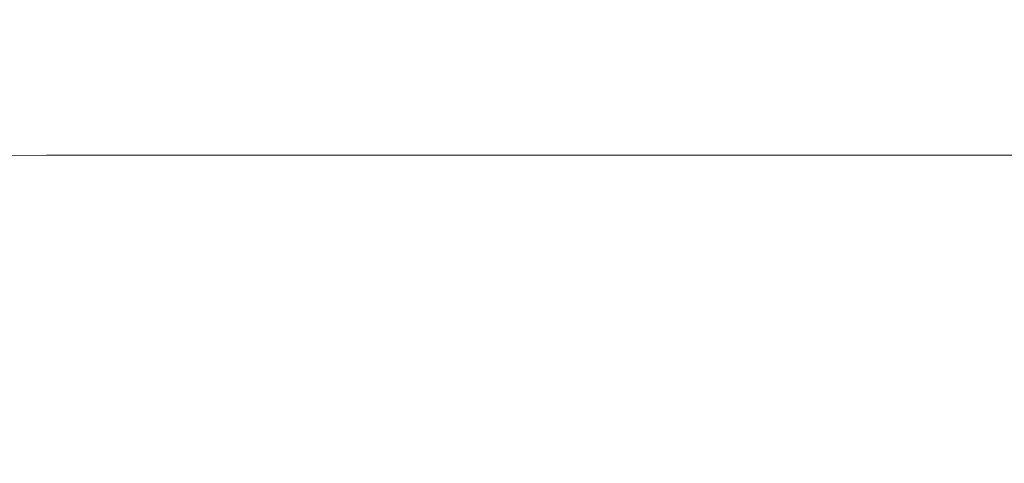
# Model space of a CAD drawing. Extents: x -772 to 628, y 129 to 879.
# Drawn here: x -166 to -49, y 662 to 714 of the extents above; entities that cross this region are included whole.
import ezdxf

# ---------------------------------------------------------------- set-up
doc = ezdxf.new("R2010")
doc.units = 0
doc.header["$LTSCALE"] = 500
doc.header["$MEASUREMENT"] = 0
doc.layers.add('VISTA_CERAMIKA', color=7, linetype='Continuous')

msp = doc.modelspace()

# ---------------------------------------------------------------- linework, layer by layer
at = {"layer": 'VISTA_CERAMIKA', "lineweight": 0}
for points, invisible_edges in [([(-157.6, 745.53, -985.52), (-123.6, 746.52, -985.52), (-118.2, 713.16, -985.52), (-144.22, 709.22, -985.52)], 15), ([(-100.45, 745.53, -985.52), (-98.1, 709.22, -985.52), (-118.2, 713.16, -985.52), (-123.6, 746.52, -985.52)], 15), ([(-77.54, 745.53, -985.52), (-72.37, 746.52, -985.52), (-72.37, 713.16, -985.52), (-76.66, 709.22, -985.52)], 15), ([(-67.21, 745.53, -985.52), (-68.08, 709.22, -985.52), (-72.37, 713.16, -985.52), (-72.37, 746.52, -985.52)], 15), ([(-198.4, 744.66, -985.52), (-157.6, 745.53, -985.52), (-144.22, 709.22, -985.52), (-176.43, 705.43, -985.52)], 15), ([(-85.85, 744.55, -985.52), (-84.17, 705.27, -985.52), (-98.1, 709.22, -985.52), (-100.45, 745.53, -985.52)], 15), ([(-85.85, 744.55, -985.52), (-77.54, 745.53, -985.52), (-76.66, 709.22, -985.52), (-84.17, 705.27, -985.52)], 15), ([(-58.9, 744.55, -985.52), (-60.58, 705.27, -985.52), (-68.08, 709.22, -985.52), (-67.21, 745.53, -985.52)], 15), ([(-58.9, 744.55, -985.52), (-44.3, 745.53, -985.52), (-46.65, 709.22, -985.52), (-60.58, 705.27, -985.52)], 15), ([(-170.42, 707.84, -752.9), (-130.2, 707.84, -752.88), (-131.88, 714.91, -720.04), (-173.47, 714.91, -720.11)], 15), ([(-103.76, 707.84, -752.86), (-104.64, 714.91, -720), (-131.88, 714.91, -720.04), (-130.2, 707.84, -752.88)], 15), ([(-87.65, 707.84, -752.85), (-88.15, 714.91, -719.98), (-104.64, 714.91, -720), (-103.76, 707.84, -752.86)], 15), ([(-87.65, 707.84, -752.85), (-78.44, 707.84, -752.85), (-78.83, 714.91, -719.97), (-88.15, 714.91, -719.98)], 15), ([(-78.44, 707.84, -752.85), (-72.66, 707.84, -752.85), (-73.1, 714.91, -719.97), (-78.83, 714.91, -719.97)], 15), ([(-66.89, 707.84, -752.85), (-67.36, 714.91, -719.97), (-73.1, 714.91, -719.97), (-72.66, 707.84, -752.85)], 15), ([(-57.66, 707.84, -752.85), (-58.02, 714.91, -719.98), (-67.36, 714.91, -719.97), (-66.89, 707.84, -752.85)], 15), ([(-57.66, 707.84, -752.85), (-41.53, 707.84, -752.86), (-41.47, 714.91, -720), (-58.02, 714.91, -719.98)], 15), ([(-144.22, 709.22, -985.52), (-118.2, 713.16, -985.52), (-114.19, 686.62, -985.52), (-126.77, 672.94, -985.52)], 15), ([(-98.1, 709.22, -985.52), (-98.25, 672.94, -985.52), (-114.19, 686.62, -985.52), (-118.2, 713.16, -985.52)], 15), ([(-76.66, 709.22, -985.52), (-72.37, 713.16, -985.52), (-72.37, 686.62, -985.52), (-75.09, 672.94, -985.52)], 15), ([(-68.08, 709.22, -985.52), (-69.65, 672.94, -985.52), (-72.37, 686.62, -985.52), (-72.37, 713.16, -985.52)], 15), ([(-176.43, 705.43, -985.52), (-151.07, 664, -985.52), (-189.21, 673.87, -985.52), (-215.1, 709.86, -985.52)], 15), ([(-176.43, 705.43, -985.52), (-144.22, 709.22, -985.52), (-126.77, 672.94, -985.52), (-151.07, 664, -985.52)], 15), ([(-84.17, 705.27, -985.52), (-82.66, 663.77, -985.52), (-98.25, 672.94, -985.52), (-98.1, 709.22, -985.52)], 15), ([(-84.17, 705.27, -985.52), (-76.66, 709.22, -985.52), (-75.09, 672.94, -985.52), (-82.66, 663.77, -985.52)], 15), ([(-60.58, 705.27, -985.52), (-62.09, 663.77, -985.52), (-69.65, 672.94, -985.52), (-68.08, 709.22, -985.52)], 15), ([(-60.58, 705.27, -985.52), (-46.65, 709.22, -985.52), (-46.49, 672.94, -985.52), (-62.09, 663.77, -985.52)], 15), ([(-167.33, 702.8, -771.98), (-128.49, 702.8, -771.97), (-130.2, 707.84, -752.88), (-170.42, 707.84, -752.9)], 15), ([(-102.9, 702.8, -771.97), (-103.76, 707.84, -752.86), (-130.2, 707.84, -752.88), (-128.49, 702.8, -771.97)], 15), ([(-87.25, 702.8, -771.96), (-87.65, 707.84, -752.85), (-103.76, 707.84, -752.86), (-102.9, 702.8, -771.97)], 15), ([(-87.25, 702.8, -771.96), (-78.23, 702.81, -771.96), (-78.44, 707.84, -752.85), (-87.65, 707.84, -752.85)], 15), ([(-78.23, 702.81, -771.96), (-72.52, 702.81, -771.96), (-72.66, 707.84, -752.85), (-78.44, 707.84, -752.85)], 15), ([(-66.81, 702.81, -771.96), (-66.89, 707.84, -752.85), (-72.66, 707.84, -752.85), (-72.52, 702.81, -771.96)], 15), ([(-57.79, 702.8, -771.96), (-57.66, 707.84, -752.85), (-66.89, 707.84, -752.85), (-66.81, 702.81, -771.96)], 15), ([(-57.79, 702.8, -771.96), (-42.13, 702.8, -771.97), (-41.53, 707.84, -752.86), (-57.66, 707.84, -752.85)], 15), ([(-167.33, 702.8, -771.98), (-162.53, 697.99, -781.51), (-125.84, 698, -781.51), (-128.49, 702.8, -771.97)], 13), ([(-102.9, 702.8, -771.97), (-128.49, 702.8, -771.97), (-125.84, 698, -781.51), (-101.63, 698.01, -781.51)], 11), ([(-87.25, 702.8, -771.96), (-102.9, 702.8, -771.97), (-101.63, 698.01, -781.51), (-86.78, 698.01, -781.51)], 11), ([(-87.25, 702.8, -771.96), (-86.78, 698.01, -781.51), (-78.16, 698.01, -781.51), (-78.23, 702.81, -771.96)], 13), ([(-78.23, 702.81, -771.96), (-78.16, 698.01, -781.51), (-72.67, 698.01, -781.51), (-72.52, 702.81, -771.96)], 13), ([(-66.81, 702.81, -771.96), (-72.52, 702.81, -771.96), (-72.67, 698.01, -781.51), (-67.18, 698.01, -781.51)], 11), ([(-57.79, 702.8, -771.96), (-66.81, 702.81, -771.96), (-67.18, 698.01, -781.51), (-58.57, 698.01, -781.51)], 11), ([(-57.79, 702.8, -771.96), (-58.57, 698.01, -781.51), (-43.72, 698.01, -781.51), (-42.13, 702.8, -771.97)], 13), ([(-213.34, 702.61, -771.99), (-205.97, 697.8, -781.51), (-162.53, 697.99, -781.51), (-167.33, 702.8, -771.98)], 13), ([(-205.97, 697.8, -781.51), (-193.43, 691.43, -785.69), (-154.35, 691.63, -785.69), (-162.53, 697.99, -781.51)], 15), ([(-162.53, 697.99, -781.51), (-154.35, 691.63, -785.69), (-121.33, 691.65, -785.69), (-125.84, 698, -781.51)], 15), ([(-101.63, 698.01, -781.51), (-125.84, 698, -781.51), (-121.33, 691.65, -785.69), (-99.49, 691.67, -785.69)], 15), ([(-86.78, 698.01, -781.51), (-101.63, 698.01, -781.51), (-99.49, 691.67, -785.69), (-86.04, 691.68, -785.69)], 15), ([(-86.78, 698.01, -781.51), (-86.04, 691.68, -785.69), (-78.18, 691.69, -785.69), (-78.16, 698.01, -781.51)], 15), ([(-78.16, 698.01, -781.51), (-78.18, 691.69, -785.69), (-73.12, 691.69, -785.69), (-72.67, 698.01, -781.51)], 15), ([(-67.18, 698.01, -781.51), (-72.67, 698.01, -781.51), (-73.12, 691.69, -785.69), (-68.07, 691.69, -785.69)], 15), ([(-58.57, 698.01, -781.51), (-67.18, 698.01, -781.51), (-68.07, 691.69, -785.69), (-60.21, 691.68, -785.69)], 15), ([(-58.57, 698.01, -781.51), (-60.21, 691.68, -785.69), (-46.76, 691.67, -785.69), (-43.72, 698.01, -781.51)], 15), ([(-173.15, 681.73, -788.7), (-141.14, 681.94, -788.7), (-154.35, 691.63, -785.69), (-193.43, 691.43, -785.69)], 15), ([(-141.14, 681.94, -788.7), (-114.05, 681.99, -788.7), (-121.33, 691.65, -785.69), (-154.35, 691.63, -785.69)], 15), ([(-96.05, 682.02, -788.7), (-99.49, 691.67, -785.69), (-121.33, 691.65, -785.69), (-114.05, 681.99, -788.7)], 15), ([(-84.87, 682.04, -788.7), (-86.04, 691.68, -785.69), (-99.49, 691.67, -785.69), (-96.05, 682.02, -788.7)], 15), ([(-84.87, 682.04, -788.7), (-78.23, 682.05, -788.7), (-78.18, 691.69, -785.69), (-86.04, 691.68, -785.69)], 15), ([(-78.23, 682.05, -788.7), (-73.88, 682.06, -788.7), (-73.12, 691.69, -785.69), (-78.18, 691.69, -785.69)], 15), ([(-69.52, 682.05, -788.7), (-68.07, 691.69, -785.69), (-73.12, 691.69, -785.69), (-73.88, 682.06, -788.7)], 15), ([(-62.89, 682.04, -788.7), (-60.21, 691.68, -785.69), (-68.07, 691.69, -785.69), (-69.52, 682.05, -788.7)], 15), ([(-62.89, 682.04, -788.7), (-51.71, 682.02, -788.7), (-46.76, 691.67, -785.69), (-60.21, 691.68, -785.69)], 15), ([(-51.71, 682.02, -788.7), (-33.71, 681.99, -788.7), (-24.92, 691.65, -785.69), (-46.76, 691.67, -785.69)], 15), ([(-102.83, 638.21, -985.52), (-126.77, 672.94, -985.52), (-114.19, 686.62, -985.52), (-98.25, 672.94, -985.52)], 15), ([(-72.37, 638.21, -985.52), (-75.09, 672.94, -985.52), (-72.37, 686.62, -985.52), (-69.65, 672.94, -985.52)], 15), ([(-149.07, 670.45, -790.76), (-125.45, 670.66, -790.76), (-141.14, 681.94, -788.7), (-173.15, 681.73, -788.7)], 15), ([(-125.45, 670.66, -790.76), (-105.41, 670.74, -790.76), (-114.05, 681.99, -788.7), (-141.14, 681.94, -788.7)], 15), ([(-91.99, 670.8, -790.76), (-96.05, 682.02, -788.7), (-114.05, 681.99, -788.7), (-105.41, 670.74, -790.76)], 15), ([(-83.52, 670.72, -790.77), (-84.87, 682.04, -788.7), (-96.05, 682.02, -788.7), (-91.99, 670.8, -790.76)], 15), ([(-83.52, 670.72, -790.77), (-78.36, 670.4, -790.81), (-78.23, 682.05, -788.7), (-84.87, 682.04, -788.7)], 15), ([(-78.36, 670.4, -790.81), (-74.83, 670.17, -790.83), (-73.88, 682.06, -788.7), (-78.23, 682.05, -788.7)], 15), ([(-71.27, 670.4, -790.81), (-69.52, 682.05, -788.7), (-73.88, 682.06, -788.7), (-74.83, 670.17, -790.83)], 15), ([(-66.05, 670.72, -790.77), (-62.89, 682.04, -788.7), (-69.52, 682.05, -788.7), (-71.27, 670.4, -790.81)], 15), ([(-66.05, 670.72, -790.77), (-57.57, 670.8, -790.76), (-51.71, 682.02, -788.7), (-62.89, 682.04, -788.7)], 15), ([(-57.57, 670.8, -790.76), (-44.14, 670.74, -790.76), (-33.71, 681.99, -788.7), (-51.71, 682.02, -788.7)], 15), ([(-149.07, 670.45, -790.76), (-173.15, 681.73, -788.7), (-205.9, 681.24, -788.7), (-173.23, 669.99, -790.76)], 15), ([(-122.63, 621.58, -985.52), (-168.42, 639.59, -985.52), (-189.21, 673.87, -985.52), (-151.07, 664, -985.52)], 15), ([(-122.63, 621.58, -985.52), (-151.07, 664, -985.52), (-126.77, 672.94, -985.52), (-102.83, 638.21, -985.52)], 15), ([(-81.64, 621.23, -985.52), (-102.83, 638.21, -985.52), (-98.25, 672.94, -985.52), (-82.66, 663.77, -985.52)], 15), ([(-81.64, 621.23, -985.52), (-82.66, 663.77, -985.52), (-75.09, 672.94, -985.52), (-72.37, 638.21, -985.52)], 15), ([(-63.11, 621.23, -985.52), (-72.37, 638.21, -985.52), (-69.65, 672.94, -985.52), (-62.09, 663.77, -985.52)], 15), ([(-63.11, 621.23, -985.52), (-62.09, 663.77, -985.52), (-46.49, 672.94, -985.52), (-41.91, 638.21, -985.52)], 15), ([(-149.07, 670.45, -790.76), (-173.23, 669.99, -790.76), (-140.71, 658.91, -792.1), (-125.11, 659.33, -792.1)], 15), ([(-149.07, 670.45, -790.76), (-125.11, 659.33, -792.1), (-109.85, 659.55, -792.1), (-125.45, 670.66, -790.76)], 15), ([(-125.45, 670.66, -790.76), (-109.85, 659.55, -792.1), (-96.85, 659.67, -792.1), (-105.41, 670.74, -790.76)], 15), ([(-91.99, 670.8, -790.76), (-105.41, 670.74, -790.76), (-96.85, 659.67, -792.1), (-88, 659.74, -792.1)], 15), ([(-83.52, 670.72, -790.77), (-91.99, 670.8, -790.76), (-88, 659.74, -792.1), (-82.26, 659.34, -792.15)], 15), ([(-83.52, 670.72, -790.77), (-82.26, 659.34, -792.15), (-78.6, 658, -792.28), (-78.36, 670.4, -790.81)], 15), ([(-78.36, 670.4, -790.81), (-78.6, 658, -792.28), (-75.9, 657.1, -792.36), (-74.83, 670.17, -790.83)], 15), ([(-71.27, 670.4, -790.81), (-74.83, 670.17, -790.83), (-75.9, 657.1, -792.36), (-73.06, 658, -792.28)], 15), ([(-66.05, 670.72, -790.77), (-71.27, 670.4, -790.81), (-73.06, 658, -792.28), (-69.17, 659.34, -792.15)], 15), ([(-66.05, 670.72, -790.77), (-69.17, 659.34, -792.15), (-63.36, 659.74, -792.1), (-57.57, 670.8, -790.76)], 15), ([(-57.57, 670.8, -790.76), (-63.36, 659.74, -792.1), (-54.51, 659.67, -792.1), (-44.14, 670.74, -790.76)], 15), ([(-24.1, 670.66, -790.76), (-44.14, 670.74, -790.76), (-54.51, 659.67, -792.1), (-41.5, 659.55, -792.1)], 15), ([(-211.02, 667.94, -790.76), (-165.37, 657.2, -792.1), (-154.77, 658.23, -792.1), (-194.89, 669.2, -790.76)], 15), ([(-173.23, 669.99, -790.76), (-194.89, 669.2, -790.76), (-154.77, 658.23, -792.1), (-140.71, 658.91, -792.1)], 15), ([(-222.94, 666.17, -790.76), (-173.34, 655.79, -792.1), (-165.37, 657.2, -792.1), (-211.02, 667.94, -790.76)], 15)]:
    msp.add_3dface(points, dxfattribs=dict(at, invisible_edges=invisible_edges))

doc.saveas('drawing.dxf')
